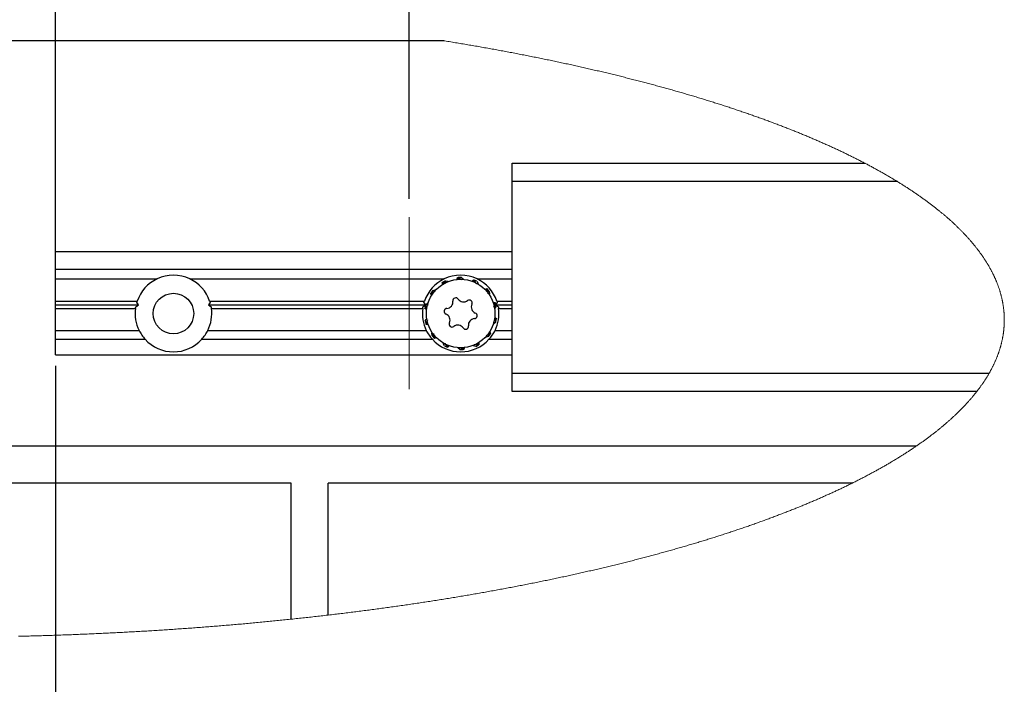
# Model space of a CAD drawing. Units: millimetres. Extents: x 10 to 584, y 10 to 410.
# Drawn here: x 479 to 532, y 334 to 370 of the extents above; entities that cross this region are included whole.
import ezdxf

# ---------------------------------------------------------------- set-up
doc = ezdxf.new("R2010")
doc.units = ezdxf.units.MM
doc.layers.add('FORMAT', color=7, linetype='Continuous')
doc.styles.add('SLDTEXTSTYLE0', font='ARIAL.TTF', dxfattribs={"width": 0.948})
doc.styles.add('SLDTEXTSTYLE4', font='ARIAL.TTF', dxfattribs={"width": 0.948, "bigfont": 'bigfont'})
doc.dimstyles.new('SLDDIMSTYLE9', dxfattribs={"dimtxt": 3.5, "dimasz": 3.302, "dimexe": 0, "dimexo": 0.0625, "dimgap": 0.875, "dimtad": 1, "dimlfac": 2.5, "dimrnd": 1e-09, "dimzin": 12, "dimdsep": 46, "dimtxsty": 'SLDTEXTSTYLE0', "dimsah": 1, "dimcen": 0.09, "dimadec": 0, "dimazin": 3, "dimtfac": 1, "dimtofl": 0, "dimtmove": 0, "dimatfit": 3, "dimfxl": 0, "dimfrac": 2, "dimtolj": 1, "dimtzin": 12, "dimarcsym": 0})

# ---------------------------------------------------------------- blocks, each defined once
blk = doc.blocks.new('_D_35')
at = {"layer": 'FORMAT'}
for p, q in [((480.555, 355.301), (480.555, 374.177)), ((499.755, 360.046), (499.755, 374.177)), ((480.555, 373.177), (499.755, 373.177))]:
    blk.add_line(p, q, dxfattribs=at)
for points in [[(480.555, 373.177), (483.857, 372.669), (483.857, 373.685)], [(499.755, 373.177), (496.453, 373.685), (496.453, 372.669)]]:
    blk.add_solid(points, dxfattribs=at)
at = {"layer": 'FORMAT', "char_height": 3.5, "attachment_point": 1, "style": 'SLDTEXTSTYLE0'}
for s, insert in [('48', (486.546, 377.689)), ('*', (491.893, 377.689))]:
    blk.add_mtext(s, dxfattribs=dict(at, insert=insert))
blk = doc.blocks.new('_D_36')
at = {"layer": 'FORMAT'}
for p, q in [((465.955, 350.981), (465.955, 328.11)), ((480.555, 350.981), (480.555, 328.11)), ((465.955, 329.11), (480.555, 329.11))]:
    blk.add_line(p, q, dxfattribs=at)
for points in [[(465.955, 329.11), (469.257, 328.602), (469.257, 329.618)], [(480.555, 329.11), (477.253, 329.618), (477.253, 328.602)]]:
    blk.add_solid(points, dxfattribs=at)
at = {"layer": 'FORMAT', "insert": (469.93, 333.622), "char_height": 3.5, "attachment_point": 1, "style": 'SLDTEXTSTYLE4'}
blk.add_mtext('≥ 1', dxfattribs=at)

msp = doc.modelspace()

# ---------------------------------------------------------------- linework, layer by layer
at = {"color": 7, "linetype": 'Continuous', "lineweight": 25}
for p, q in [((501.6591, 368.6208), (446.5068, 368.6208)), ((505.3553, 361.9808), (524.508, 361.9808)), ((505.3553, 360.9808), (505.3553, 361.9808)), ((526.2788, 360.9808), (505.3553, 360.9808)), ((505.3553, 350.5808), (505.3553, 360.9808)), ((480.5553, 356.2208), (480.5553, 357.1808)), ((480.5553, 357.1808), (505.3553, 357.1808)), ((480.5553, 356.2208), (505.3553, 356.2208)), ((480.5553, 355.7008), (480.5553, 356.2208)), ((480.5553, 355.7008), (486.0654, 355.7008)), ((480.5553, 354.5008), (480.5553, 355.7008)), ((487.8453, 355.7008), (501.6654, 355.7008)), ((502.3577, 355.6747), (502.5614, 355.686)), ((502.3638, 355.6943), (502.537, 355.7017)), ((502.3696, 355.7137), (502.513, 355.7177)), ((502.3844, 355.7733), (502.4262, 355.7765)), ((502.5944, 355.7804), (502.4262, 355.7765)), ((502.513, 355.7177), (502.4262, 355.7765)), ((502.537, 355.7017), (502.513, 355.7177)), ((502.5614, 355.686), (502.537, 355.7017)), ((502.6121, 355.6558), (502.5864, 355.6708)), ((502.5944, 355.7804), (502.6988, 355.7035)), ((502.6236, 355.6496), (502.6121, 355.6558)), ((502.6988, 355.7035), (502.6628, 355.6777)), ((503.2485, 355.6541), (503.2875, 355.6389)), ((503.3402, 355.5482), (503.2875, 355.6389)), ((503.4408, 355.5694), (503.2875, 355.6389)), ((503.4453, 355.7008), (505.3553, 355.7008)), ((501.0476, 355.0731), (501.1728, 355.1068)), ((501.1728, 355.1068), (501.1706, 355.0626)), ((501.5541, 355.5058), (501.5904, 355.5268)), ((501.5667, 355.4456), (501.6941, 355.5115)), ((501.5699, 355.4256), (501.7227, 355.5074)), ((501.5729, 355.4053), (501.7515, 355.504)), ((501.7403, 355.6033), (501.5904, 355.5268)), ((501.6941, 355.5115), (501.5904, 355.5268)), ((501.7227, 355.5074), (501.6941, 355.5115)), ((501.7515, 355.504), (501.7227, 355.5074)), ((501.7403, 355.6033), (501.8677, 355.5793)), ((501.8103, 355.4988), (501.7806, 355.5011)), ((501.8233, 355.498), (501.8103, 355.4988)), ((501.8677, 355.5793), (501.8465, 355.5404)), ((503.1817, 355.5768), (503.3701, 355.4987)), ((503.1956, 355.5919), (503.3549, 355.5234)), ((503.2093, 355.6068), (503.3402, 355.5482)), ((503.3549, 355.5234), (503.3402, 355.5482)), ((503.3701, 355.4987), (503.3549, 355.5234)), ((503.4027, 355.4495), (503.386, 355.4741)), ((503.4103, 355.4388), (503.4027, 355.4495)), ((503.4408, 355.5694), (503.5015, 355.4548)), ((503.5015, 355.4548), (503.4578, 355.4471)), ((503.8816, 355.1311), (504.0174, 354.979)), ((503.9007, 355.1386), (504.0144, 355.0078)), ((503.9194, 355.1462), (504.012, 355.0366)), ((503.9753, 355.1718), (504.0039, 355.1411)), ((504.012, 355.0366), (504.0039, 355.1411)), ((504.1118, 355.012), (504.0039, 355.1411)), ((500.9222, 354.9045), (500.9457, 354.9392)), ((501.0476, 355.0731), (500.9457, 354.9392)), ((501.0458, 354.9704), (500.9457, 354.9392)), ((500.9596, 354.8558), (501.0458, 354.9704)), ((500.9711, 354.8391), (501.0733, 354.9792)), ((500.9827, 354.8222), (501.1008, 354.9885)), ((501.0733, 354.9792), (501.0458, 354.9704)), ((501.1008, 354.9885), (501.0733, 354.9792)), ((501.156, 355.0093), (501.1283, 354.9985)), ((501.1681, 355.0143), (501.156, 355.0093)), ((504.0144, 355.0078), (504.012, 355.0366)), ((504.0174, 354.979), (504.0144, 355.0078)), ((504.0254, 354.9205), (504.0211, 354.9499)), ((504.0276, 354.9077), (504.0254, 354.9205)), ((504.1167, 354.8824), (504.0741, 354.8945)), ((504.1118, 355.012), (504.1167, 354.8824)), ((480.5553, 354.5008), (484.9896, 354.5008)), ((480.5553, 354.3008), (480.5553, 354.5008)), ((480.5553, 354.3008), (485.055, 354.3008)), ((480.5553, 354.1008), (480.5553, 354.3008)), ((480.5553, 354.1008), (484.8942, 354.1008)), ((480.5553, 352.9008), (480.5553, 354.1008)), ((484.9067, 354.1808), (485.055, 354.3008)), ((485.055, 354.3008), (484.9637, 354.4208)), ((488.9469, 354.4208), (488.8556, 354.3008)), ((488.8556, 354.3008), (489.0039, 354.1808)), ((488.8556, 354.3008), (500.655, 354.3008)), ((488.921, 354.5008), (500.5896, 354.5008)), ((489.0164, 354.1008), (500.4942, 354.1008)), ((500.5067, 354.1808), (500.655, 354.3008)), ((500.655, 354.3008), (500.5637, 354.4208)), ((500.6137, 354.0886), (500.6199, 354.1301)), ((500.6535, 354.295), (500.6199, 354.1301)), ((500.6965, 354.2016), (500.6199, 354.1301)), ((500.6535, 354.295), (500.7518, 354.3796)), ((500.6685, 354.0609), (500.6965, 354.2016)), ((500.6862, 354.0509), (500.7175, 354.2214)), ((500.7175, 354.2214), (500.6965, 354.2016)), ((500.704, 354.0407), (500.7382, 354.2418)), ((500.7382, 354.2418), (500.7175, 354.2214)), ((500.7518, 354.3796), (500.7689, 354.3388)), ((500.7789, 354.2845), (500.7586, 354.2628)), ((500.7876, 354.2942), (500.7789, 354.2845)), ((504.3187, 354.4259), (504.3752, 354.2299)), ((504.3392, 354.4244), (504.385, 354.2572)), ((504.3534, 354.1612), (504.357, 354.1737)), ((504.357, 354.1737), (504.3658, 354.2021)), ((504.3594, 354.4231), (504.3953, 354.2841)), ((504.3752, 354.2299), (504.385, 354.2572)), ((504.385, 354.2572), (504.3953, 354.2841)), ((504.4227, 354.0998), (504.3896, 354.1292)), ((504.3953, 354.2841), (504.4333, 354.3819)), ((504.4208, 354.4219), (504.4333, 354.3819)), ((504.4745, 354.2187), (504.4227, 354.0998)), ((504.4745, 354.2187), (504.4333, 354.3819)), ((504.5469, 354.4208), (504.4556, 354.3008)), ((504.4556, 354.3008), (505.3553, 354.3008)), ((504.4556, 354.3008), (504.6039, 354.1808)), ((504.521, 354.5008), (505.3553, 354.5008)), ((504.6164, 354.1008), (505.3553, 354.1008)), ((500.6361, 353.4228), (500.6879, 353.5417)), ((500.6879, 353.5417), (500.7211, 353.5124)), ((504.4067, 353.6009), (504.3725, 353.3998)), ((504.4245, 353.5906), (504.3931, 353.4201)), ((504.4421, 353.5806), (504.4141, 353.4399)), ((504.4141, 353.4399), (504.4908, 353.5115)), ((504.4571, 353.3466), (504.4908, 353.5115)), ((504.4969, 353.553), (504.4908, 353.5115)), ((500.6361, 353.4228), (500.6773, 353.2597)), ((500.7154, 353.3574), (500.6773, 353.2597)), ((500.6898, 353.2196), (500.6773, 353.2597)), ((500.7257, 353.3844), (500.7154, 353.3574)), ((500.7512, 353.2185), (500.7154, 353.3574)), ((500.7355, 353.4117), (500.7257, 353.3844)), ((500.7714, 353.2171), (500.7257, 353.3844)), ((500.7919, 353.2156), (500.7355, 353.4117)), ((500.7536, 353.4678), (500.7448, 353.4394)), ((500.7572, 353.4804), (500.7536, 353.4678)), ((504.323, 353.3473), (504.3317, 353.3571)), ((504.3317, 353.3571), (504.352, 353.3788)), ((504.3589, 353.262), (504.3417, 353.3028)), ((504.4571, 353.3466), (504.3589, 353.262)), ((504.3725, 353.3998), (504.3931, 353.4201)), ((504.3931, 353.4201), (504.4141, 353.4399)), ((480.5553, 352.9008), (485.0898, 352.9008)), ((480.5553, 352.4208), (480.5553, 352.9008)), ((488.8208, 352.9008), (500.6898, 352.9008)), ((500.9939, 352.7591), (501.0365, 352.7471)), ((500.9988, 352.6296), (500.9939, 352.7591)), ((500.9988, 352.6296), (501.1068, 352.5004)), ((501.083, 352.7339), (501.0852, 352.7211)), ((501.0852, 352.7211), (501.0895, 352.6916)), ((501.0932, 352.6626), (501.0962, 352.6337)), ((501.2291, 352.5104), (501.0932, 352.6626)), ((501.0962, 352.6337), (501.0986, 352.605)), ((501.21, 352.5029), (501.0962, 352.6337)), ((501.0986, 352.605), (501.1068, 352.5004)), ((501.1912, 352.4954), (501.0986, 352.605)), ((501.1354, 352.4697), (501.1068, 352.5004)), ((503.9378, 352.5348), (503.9401, 352.579)), ((504.063, 352.5684), (503.9378, 352.5348)), ((503.9426, 352.6272), (503.9546, 352.6322)), ((503.9546, 352.6322), (503.9823, 352.643)), ((504.1279, 352.8194), (504.0098, 352.653)), ((504.0098, 352.653), (504.0373, 352.6624)), ((504.1395, 352.8024), (504.0373, 352.6624)), ((504.0373, 352.6624), (504.0648, 352.6711)), ((504.063, 352.5684), (504.1649, 352.7024)), ((504.1511, 352.7858), (504.0648, 352.6711)), ((504.0648, 352.6711), (504.1649, 352.7024)), ((504.1885, 352.7371), (504.1649, 352.7024)), ((504.4208, 352.9008), (505.3553, 352.9008)), ((480.5553, 351.5808), (480.5553, 352.4208)), ((480.5553, 352.4208), (485.417, 352.4208)), ((488.4936, 352.4208), (501.017, 352.4208)), ((501.6092, 352.1868), (501.6528, 352.1944)), ((501.6698, 352.0722), (501.6092, 352.1868)), ((501.6698, 352.0722), (501.8231, 352.0027)), ((501.7004, 352.2027), (501.7079, 352.1921)), ((501.7079, 352.1921), (501.7246, 352.1675)), ((501.7405, 352.1429), (501.7557, 352.1182)), ((501.9289, 352.0648), (501.7405, 352.1429)), ((501.7557, 352.1182), (501.7704, 352.0933)), ((501.915, 352.0497), (501.7557, 352.1182)), ((501.7704, 352.0933), (501.8231, 352.0027)), ((501.9014, 352.0347), (501.7704, 352.0933)), ((501.8622, 351.9874), (501.8231, 352.0027)), ((502.4118, 351.9381), (502.4478, 351.9639)), ((502.5162, 351.8612), (502.4118, 351.9381)), ((502.4871, 351.992), (502.4985, 351.9857)), ((502.4985, 351.9857), (502.5242, 351.9708)), ((502.7529, 351.9669), (502.5492, 351.9555)), ((502.5492, 351.9555), (502.5737, 351.9399)), ((502.7469, 351.9473), (502.5737, 351.9399)), ((502.5737, 351.9399), (502.5976, 351.9238)), ((502.7411, 351.9279), (502.5976, 351.9238)), ((502.5976, 351.9238), (502.6844, 351.865)), ((503.2429, 352.0623), (503.2641, 352.1011)), ((503.3703, 352.0383), (503.2429, 352.0623)), ((503.2873, 352.1435), (503.3003, 352.1428)), ((503.3003, 352.1428), (503.33, 352.1405)), ((503.5377, 352.2362), (503.3591, 352.1376)), ((503.3591, 352.1376), (503.3879, 352.1341)), ((503.3703, 352.0383), (503.5202, 352.1147)), ((503.5408, 352.2159), (503.3879, 352.1341)), ((503.3879, 352.1341), (503.4165, 352.1301)), ((503.544, 352.1959), (503.4165, 352.1301)), ((503.4165, 352.1301), (503.5202, 352.1147)), ((503.5565, 352.1358), (503.5202, 352.1147)), ((504.0936, 352.4208), (505.3553, 352.4208)), ((480.5553, 351.5808), (505.3553, 351.5808)), ((502.5162, 351.8612), (502.6844, 351.865)), ((502.7263, 351.8682), (502.6844, 351.865)), ((505.3553, 350.5808), (531.2592, 350.5808)), ((505.3553, 349.5808), (505.3553, 350.5808)), ((530.5821, 349.5808), (505.3553, 349.5808)), ((527.2932, 346.6208), (420.8727, 346.6208)), ((493.3553, 344.6208), (424.3339, 344.6208)), ((493.3553, 337.2322), (493.3553, 344.6208)), ((495.3553, 337.4538), (495.3553, 344.6208)), ((523.832, 344.6208), (495.3553, 344.6208))]:
    msp.add_line(p, q, dxfattribs=at)
at = {"color": 7, "linetype": 'Continuous', "lineweight": 18, "flags": 128}
for points in [[(532.0831, 353.4727), (532.083, 353.5013), (532.0828, 353.5299), (532.0824, 353.5585), (532.0818, 353.5871), (532.0811, 353.6157), (532.0802, 353.6443), (532.0792, 353.6729), (532.078, 353.7015), (532.0766, 353.73), (532.0751, 353.7586), (532.0734, 353.7872), (532.0716, 353.8158), (532.0696, 353.8444), (532.0674, 353.873), (532.0651, 353.9016), (532.0626, 353.9302), (532.06, 353.9588), (532.0572, 353.9874), (532.0542, 354.016), (532.0511, 354.0445), (532.0478, 354.0731), (532.0444, 354.1017), (532.0408, 354.1303), (532.037, 354.1589), (532.0331, 354.1874), (532.029, 354.216), (532.0248, 354.2446), (532.0204, 354.2731), (532.0158, 354.3017), (532.0111, 354.3303), (532.0062, 354.3588), (532.0012, 354.3874), (531.996, 354.416), (531.9906, 354.4445), (531.9851, 354.4731), (531.9794, 354.5016), (531.9736, 354.5302), (531.9676, 354.5587), (531.9615, 354.5872), (531.9551, 354.6158), (531.9487, 354.6443), (531.942, 354.6728), (531.9352, 354.7014), (531.9283, 354.7299), (531.9212, 354.7584), (531.9139, 354.7869), (531.9065, 354.8154), (531.8989, 354.844), (531.8911, 354.8725), (531.8832, 354.901), (531.8751, 354.9295), (531.8669, 354.958), (531.8585, 354.9864), (531.85, 355.0149), (531.8413, 355.0434), (531.8324, 355.0719), (531.8234, 355.1004), (531.8142, 355.1288), (531.8048, 355.1573), (531.7953, 355.1858), (531.7857, 355.2142), (531.7758, 355.2427), (531.7659, 355.2711), (531.7557, 355.2995), (531.7454, 355.328), (531.735, 355.3564), (531.7243, 355.3848), (531.7136, 355.4133), (531.7026, 355.4417), (531.6915, 355.4701), (531.6803, 355.4985), (531.6689, 355.5269), (531.6573, 355.5553), (531.6456, 355.5837), (531.6337, 355.612), (531.6216, 355.6404), (531.6094, 355.6688), (531.5971, 355.6971), (531.5845, 355.7255), (531.5718, 355.7538), (531.559, 355.7822), (531.546, 355.8105), (531.5328, 355.8389), (531.5195, 355.8672), (531.5061, 355.8955), (531.4924, 355.9238), (531.4786, 355.9521), (531.4647, 355.9804), (531.4506, 356.0087), (531.4363, 356.037), (531.4219, 356.0653), (531.4073, 356.0935), (531.3925, 356.1218), (531.3776, 356.1501), (531.3626, 356.1783), (531.3474, 356.2065), (531.332, 356.2348), (531.3165, 356.263), (531.3008, 356.2912), (531.2849, 356.3194), (531.2689, 356.3476), (531.2528, 356.3758), (531.2364, 356.404), (531.22, 356.4322), (531.2033, 356.4603), (531.1865, 356.4885), (531.1696, 356.5167), (531.1525, 356.5448), (531.1352, 356.5729), (531.1178, 356.6011), (531.1002, 356.6292), (531.0825, 356.6573), (531.0646, 356.6854), (531.0465, 356.7135), (531.0283, 356.7416), (531.0099, 356.7696), (530.9914, 356.7977), (530.9727, 356.8258), (530.9539, 356.8538), (530.9349, 356.8819), (530.9157, 356.9099), (530.8964, 356.9379), (530.877, 356.9659), (530.8574, 356.9939), (530.8376, 357.0219), (530.8176, 357.0499), (530.7975, 357.0778), (530.7773, 357.1058), (530.7569, 357.1338), (530.7363, 357.1617), (530.7156, 357.1896), (530.6947, 357.2175), (530.6737, 357.2455), (530.6525, 357.2734), (530.6312, 357.3012), (530.6097, 357.3291), (530.588, 357.357), (530.5662, 357.3848), (530.5443, 357.4127), (530.5221, 357.4405), (530.4999, 357.4683), (530.4774, 357.4962), (530.4548, 357.524), (530.4321, 357.5517), (530.4092, 357.5795), (530.3862, 357.6073), (530.3629, 357.6351), (530.3396, 357.6628), (530.3161, 357.6905), (530.2924, 357.7182), (530.2686, 357.746), (530.2446, 357.7737), (530.2204, 357.8013), (530.1961, 357.829), (530.1717, 357.8567), (530.1471, 357.8843), (530.1223, 357.912), (530.0974, 357.9396), (530.0723, 357.9672), (530.0471, 357.9948), (530.0217, 358.0224), (529.9962, 358.05), (529.9705, 358.0775), (529.9447, 358.1051), (529.9187, 358.1326), (529.8925, 358.1602), (529.8662, 358.1877), (529.8398, 358.2152), (529.8132, 358.2427), (529.7864, 358.2701), (529.7595, 358.2976), (529.7324, 358.325), (529.7052, 358.3525), (529.6778, 358.3799), (529.6503, 358.4073), (529.6226, 358.4347), (529.5948, 358.4621), (529.5668, 358.4894), (529.5386, 358.5168), (529.5103, 358.5441), (529.4819, 358.5714), (529.4533, 358.5987), (529.4245, 358.626), (529.3956, 358.6533), (529.3666, 358.6806), (529.3374, 358.7078), (529.308, 358.7351), (529.2785, 358.7623), (529.2488, 358.7895), (529.219, 358.8167), (529.189, 358.8439), (529.1589, 358.8711), (529.1286, 358.8982), (529.0982, 358.9253), (529.0676, 358.9525), (529.0369, 358.9796), (529.006, 359.0066), (528.9749, 359.0337), (528.9437, 359.0608), (528.9124, 359.0878), (528.8809, 359.1148), (528.8493, 359.1419), (528.8175, 359.1689), (528.7855, 359.1958), (528.7534, 359.2228), (528.7212, 359.2497), (528.6888, 359.2767), (528.6563, 359.3036), (528.6236, 359.3305), (528.5907, 359.3574), (528.5577, 359.3843), (528.5246, 359.4111), (528.4913, 359.4379), (528.4578, 359.4648), (528.4242, 359.4916), (528.3905, 359.5184), (528.3566, 359.5451), (528.3225, 359.5719), (528.2883, 359.5986), (528.254, 359.6253), (528.2195, 359.652), (528.1848, 359.6787), (528.15, 359.7054), (528.1151, 359.732), (528.08, 359.7587), (528.0448, 359.7853), (528.0094, 359.8119), (527.9738, 359.8385), (527.9381, 359.865), (527.9023, 359.8916), (527.8663, 359.9181), (527.8302, 359.9446), (527.7939, 359.9711), (527.7575, 359.9976), (527.7209, 360.024), (527.6842, 360.0505), (527.6473, 360.0769), (527.6103, 360.1033), (527.5731, 360.1297), (527.5358, 360.1561), (527.4983, 360.1824), (527.4607, 360.2087), (527.4229, 360.235), (527.385, 360.2613), (527.347, 360.2876), (527.3088, 360.3139), (527.2704, 360.3401), (527.2319, 360.3663), (527.1933, 360.3925), (527.1545, 360.4187), (527.1156, 360.4448), (527.0765, 360.471), (527.0373, 360.4971), (526.9979, 360.5232), (526.9584, 360.5493), (526.9187, 360.5753), (526.8789, 360.6014), (526.839, 360.6274), (526.7989, 360.6534), (526.7586, 360.6794), (526.7182, 360.7054), (526.6777, 360.7313), (526.637, 360.7572), (526.5962, 360.7831), (526.5552, 360.809), (526.5141, 360.8349), (526.4728, 360.8607), (526.4314, 360.8865), (526.3899, 360.9123), (526.3482, 360.9381), (526.3063, 360.9639), (526.2788, 360.9808), (526.2367, 361.0065), (526.1945, 361.0322), (526.1521, 361.0579), (526.1096, 361.0836), (526.067, 361.1092), (526.0242, 361.1348), (525.9813, 361.1604), (525.9382, 361.186), (525.8949, 361.2116), (525.8516, 361.2371), (525.8081, 361.2626), (525.7644, 361.2881), (525.7206, 361.3136), (525.6767, 361.339), (525.6326, 361.3645), (525.5884, 361.3899), (525.544, 361.4153), (525.4995, 361.4406), (525.4549, 361.466), (525.4101, 361.4913), (525.3651, 361.5166), (525.3201, 361.5419), (525.2748, 361.5671), (525.2295, 361.5923), (525.184, 361.6175), (525.1384, 361.6427), (525.0926, 361.6679), (525.0467, 361.693), (525.0006, 361.7181), (524.9544, 361.7432), (524.9081, 361.7683), (524.8616, 361.7934), (524.815, 361.8184), (524.7682, 361.8434), (524.7213, 361.8684), (524.6742, 361.8933), (524.6271, 361.9183), (524.5797, 361.9432), (524.5323, 361.9681), (524.508, 361.9808), (524.4603, 362.0056), (524.4125, 362.0305), (524.3646, 362.0553), (524.3165, 362.08), (524.2682, 362.1048), (524.2199, 362.1295), (524.1714, 362.1542), (524.1227, 362.1789), (524.074, 362.2036), (524.0251, 362.2282), (523.976, 362.2528), (523.9268, 362.2774), (523.8775, 362.302), (523.828, 362.3265), (523.7784, 362.3511), (523.7287, 362.3755), (523.6788, 362.4), (523.6288, 362.4245), (523.5786, 362.4489), (523.5283, 362.4733), (523.4779, 362.4976), (523.4274, 362.522), (523.3767, 362.5463), (523.3258, 362.5706), (523.2749, 362.5949), (523.2238, 362.6191), (523.1725, 362.6433), (523.1211, 362.6675), (523.0696, 362.6917), (523.018, 362.7158), (522.9662, 362.7399), (522.9143, 362.764), (522.8623, 362.7881), (522.8101, 362.8121), (522.7577, 362.8361), (522.7053, 362.8601), (522.6527, 362.8841), (522.6, 362.908), (522.5471, 362.9319), (522.4941, 362.9558), (522.441, 362.9797), (522.3878, 363.0035), (522.3344, 363.0273), (522.2809, 363.0511), (522.2272, 363.0749), (522.1734, 363.0986), (522.1195, 363.1223), (522.0654, 363.1459), (522.0113, 363.1696), (521.9569, 363.1932), (521.9025, 363.2168), (521.8479, 363.2404), (521.7932, 363.2639), (521.7384, 363.2874), (521.6834, 363.3109), (521.6283, 363.3344), (521.573, 363.3578), (521.5177, 363.3812), (521.4622, 363.4046), (521.4065, 363.4279), (521.3508, 363.4512), (521.2949, 363.4745), (521.2389, 363.4978), (521.1827, 363.521), (521.1264, 363.5442), (521.07, 363.5674), (521.0135, 363.5906), (520.9568, 363.6137), (520.9, 363.6368), (520.8431, 363.6599), (520.786, 363.6829), (520.7288, 363.7059), (520.6715, 363.7289), (520.6141, 363.7519), (520.5565, 363.7748), (520.4988, 363.7977), (520.441, 363.8206), (520.383, 363.8434), (520.3249, 363.8662), (520.2667, 363.889), (520.2084, 363.9118), (520.1499, 363.9345), (520.0913, 363.9572), (520.0326, 363.9799), (519.9738, 364.0025), (519.9148, 364.0251), (519.8557, 364.0477), (519.7964, 364.0703), (519.7371, 364.0928), (519.6776, 364.1153), (519.618, 364.1378), (519.5583, 364.1602), (519.4984, 364.1826), (519.4384, 364.205), (519.3783, 364.2274), (519.3181, 364.2497), (519.2578, 364.272), (519.1973, 364.2942), (519.1367, 364.3164), (519.0759, 364.3387), (519.0151, 364.3608), (518.9541, 364.383), (518.893, 364.4051), (518.8318, 364.4271), (518.7704, 364.4492), (518.709, 364.4712), (518.6474, 364.4932), (518.5857, 364.5152), (518.5238, 364.5371), (518.4618, 364.559), (518.3998, 364.5809), (518.3376, 364.6027), (518.2752, 364.6245), (518.2128, 364.6463), (518.1502, 364.668), (518.0875, 364.6897), (518.0247, 364.7114), (517.9618, 364.7331), (517.8987, 364.7547), (517.8355, 364.7763), (517.7722, 364.7978), (517.7088, 364.8194), (517.6453, 364.8409), (517.5816, 364.8623), (517.5178, 364.8838), (517.4539, 364.9052), (517.3899, 364.9265), (517.3258, 364.9479), (517.2615, 364.9692), (517.1971, 364.9904), (517.1326, 365.0117), (517.068, 365.0329), (517.0033, 365.0541), (516.9384, 365.0752), (516.8734, 365.0963), (516.8084, 365.1174), (516.7431, 365.1385), (516.6778, 365.1595), (516.6124, 365.1805), (516.5468, 365.2014), (516.4811, 365.2224), (516.4153, 365.2432), (516.3494, 365.2641), (516.2834, 365.2849), (516.2173, 365.3057), (516.151, 365.3265), (516.0846, 365.3472), (516.0181, 365.3679), (515.9515, 365.3886), (515.8848, 365.4092), (515.818, 365.4298), (515.751, 365.4503), (515.684, 365.4709), (515.6168, 365.4914), (515.5495, 365.5118), (515.4821, 365.5323), (515.4145, 365.5527), (515.3469, 365.573), (515.2791, 365.5934), (515.2113, 365.6136), (515.1433, 365.6339), (515.0752, 365.6541), (515.007, 365.6743), (514.9387, 365.6945), (514.8702, 365.7146), (514.8017, 365.7347), (514.733, 365.7548), (514.6643, 365.7748), (514.5954, 365.7948), (514.5264, 365.8148), (514.4573, 365.8347), (514.3881, 365.8546), (514.3187, 365.8744), (514.2493, 365.8943), (514.1797, 365.914), (514.1101, 365.9338), (514.0403, 365.9535), (513.9704, 365.9732), (513.9004, 365.9929), (513.8303, 366.0125), (513.7601, 366.032), (513.6898, 366.0516), (513.6194, 366.0711), (513.5488, 366.0906), (513.4782, 366.11), (513.4074, 366.1294), (513.3366, 366.1488), (513.2656, 366.1681), (513.1945, 366.1874), (513.1233, 366.2067), (513.052, 366.2259), (512.9806, 366.2451), (512.9091, 366.2643), (512.8375, 366.2834), (512.7658, 366.3025), (512.694, 366.3216), (512.622, 366.3406), (512.55, 366.3596), (512.4778, 366.3785), (512.4056, 366.3975), (512.3332, 366.4163), (512.2607, 366.4352), (512.1882, 366.454), (512.1155, 366.4728), (512.0427, 366.4915), (511.9698, 366.5102), (511.8968, 366.5289), (511.8237, 366.5475), (511.7505, 366.5661), (511.6772, 366.5846), (511.6038, 366.6031), (511.5303, 366.6216), (511.4567, 366.6401), (511.383, 366.6585), (511.3091, 366.6769), (511.2352, 366.6952), (511.1612, 366.7135), (511.0871, 366.7318), (511.0128, 366.75), (510.9385, 366.7682), (510.8641, 366.7863), (510.7895, 366.8045), (510.7149, 366.8225), (510.6402, 366.8406), (510.5653, 366.8586), (510.4904, 366.8766), (510.4153, 366.8945), (510.3402, 366.9124), (510.265, 366.9302), (510.1896, 366.9481), (510.1142, 366.9658), (510.0386, 366.9836), (509.963, 367.0013), (509.8873, 367.019), (509.8114, 367.0366), (509.7355, 367.0542), (509.6595, 367.0718), (509.5833, 367.0893), (509.5071, 367.1068), (509.4308, 367.1242), (509.3543, 367.1416), (509.2778, 367.159), (509.2012, 367.1763), (509.1245, 367.1936), (509.0477, 367.2109), (508.9708, 367.2281), (508.8938, 367.2453), (508.8167, 367.2625), (508.7395, 367.2796), (508.6622, 367.2966), (508.5848, 367.3137), (508.5073, 367.3307), (508.4297, 367.3476), (508.3521, 367.3645), (508.2743, 367.3814), (508.1964, 367.3983), (508.1185, 367.415), (508.0404, 367.4318), (507.9623, 367.4485), (507.884, 367.4652), (507.8057, 367.4819), (507.7273, 367.4985), (507.6488, 367.5151), (507.5702, 367.5316), (507.4915, 367.5481), (507.4127, 367.5645), (507.3338, 367.5809), (507.2548, 367.5973), (507.1757, 367.6137), (507.0966, 367.63), (507.0173, 367.6462), (506.938, 367.6624), (506.8586, 367.6786), (506.779, 367.6948), (506.6994, 367.7109), (506.6197, 367.7269), (506.5399, 367.7429), (506.46, 367.7589), (506.3801, 367.7749), (506.3, 367.7908), (506.2199, 367.8066), (506.1396, 367.8225), (506.0593, 367.8383), (505.9789, 367.854), (505.8984, 367.8697), (505.8178, 367.8854), (505.7371, 367.901), (505.6564, 367.9166), (505.5755, 367.9321), (505.4946, 367.9477), (505.4135, 367.9631), (505.3324, 367.9786), (505.2512, 367.9939), (505.1699, 368.0093), (505.0886, 368.0246), (505.0071, 368.0399), (504.9256, 368.0551), (504.8439, 368.0703), (504.7622, 368.0854), (504.6804, 368.1005), (504.5986, 368.1156), (504.5166, 368.1306), (504.4346, 368.1456), (504.3524, 368.1606), (504.2702, 368.1755), (504.1879, 368.1903), (504.1055, 368.2051), (504.0231, 368.2199), (503.9405, 368.2347), (503.8579, 368.2494), (503.7752, 368.264), (503.6924, 368.2787), (503.6095, 368.2932), (503.5265, 368.3078), (503.4435, 368.3223), (503.3604, 368.3367), (503.2772, 368.3512), (503.1939, 368.3655), (503.1106, 368.3799), (503.0271, 368.3942), (502.9436, 368.4084), (502.86, 368.4226), (502.7763, 368.4368), (502.6926, 368.4509), (502.6087, 368.465), (502.5248, 368.479), (502.4408, 368.493), (502.3567, 368.507), (502.2726, 368.5209), (502.1884, 368.5348), (502.104, 368.5486), (502.0197, 368.5624), (501.9352, 368.5762), (501.8507, 368.5899), (501.7661, 368.6036), (501.6814, 368.6172), (501.6591, 368.6208)], [(478.5427, 336.3049), (478.6387, 336.3071), (478.7347, 336.3093), (478.8308, 336.3117), (478.9268, 336.314), (479.0228, 336.3164), (479.1187, 336.3189), (479.2147, 336.3214), (479.3106, 336.324), (479.4066, 336.3266), (479.5025, 336.3292), (479.5984, 336.3319), (479.6943, 336.3346), (479.7902, 336.3374), (479.886, 336.3403), (479.9819, 336.3432), (480.0777, 336.3461), (480.1735, 336.3491), (480.2693, 336.3521), (480.3651, 336.3552), (480.4608, 336.3583), (480.5566, 336.3615), (480.6523, 336.3647), (480.748, 336.3679), (480.8437, 336.3713), (480.9393, 336.3746), (481.035, 336.378), (481.1306, 336.3815), (481.2262, 336.385), (481.3218, 336.3885), (481.4174, 336.3921), (481.5129, 336.3957), (481.6085, 336.3994), (481.704, 336.4032), (481.7994, 336.4069), (481.8949, 336.4108), (481.9904, 336.4146), (482.0858, 336.4186), (482.1812, 336.4225), (482.2766, 336.4266), (482.3719, 336.4306), (482.4672, 336.4347), (482.5626, 336.4389), (482.6578, 336.4431), (482.7531, 336.4473), (482.8483, 336.4516), (482.9436, 336.456), (483.0387, 336.4604), (483.1339, 336.4648), (483.2291, 336.4693), (483.3242, 336.4738), (483.4193, 336.4784), (483.5143, 336.4831), (483.6094, 336.4877), (483.7044, 336.4924), (483.7994, 336.4972), (483.8943, 336.502), (483.9892, 336.5069), (484.0841, 336.5118), (484.179, 336.5168), (484.2739, 336.5218), (484.3687, 336.5268), (484.4635, 336.5319), (484.5582, 336.537), (484.653, 336.5422), (484.7477, 336.5475), (484.8424, 336.5527), (484.937, 336.5581), (485.0316, 336.5634), (485.1262, 336.5689), (485.2208, 336.5743), (485.3153, 336.5799), (485.4098, 336.5854), (485.5042, 336.591), (485.5987, 336.5967), (485.6931, 336.6024), (485.7874, 336.6081), (485.8818, 336.6139), (485.9761, 336.6198), (486.0703, 336.6256), (486.1646, 336.6316), (486.2588, 336.6376), (486.353, 336.6436), (486.4471, 336.6497), (486.5412, 336.6558), (486.6353, 336.6619), (486.7293, 336.6682), (486.8233, 336.6744), (486.9173, 336.6807), (487.0112, 336.6871), (487.1051, 336.6935), (487.1989, 336.6999), (487.2927, 336.7064), (487.3865, 336.7129), (487.4803, 336.7195), (487.574, 336.7262), (487.6677, 336.7328), (487.7613, 336.7396), (487.8549, 336.7463), (487.9484, 336.7531), (488.042, 336.76), (488.1355, 336.7669), (488.2289, 336.7739), (488.3223, 336.7809), (488.4157, 336.7879), (488.509, 336.795), (488.6023, 336.8021), (488.6955, 336.8093), (488.7887, 336.8165), (488.8819, 336.8238), (488.975, 336.8311), (489.0681, 336.8385), (489.1611, 336.8459), (489.2541, 336.8534), (489.3471, 336.8609), (489.44, 336.8684), (489.5329, 336.876), (489.6257, 336.8837), (489.7185, 336.8913), (489.8112, 336.8991), (489.9039, 336.9069), (489.9966, 336.9147), (490.0892, 336.9225), (490.1818, 336.9305), (490.2743, 336.9384), (490.3668, 336.9464), (490.4592, 336.9545), (490.5516, 336.9626), (490.644, 336.9707), (490.7363, 336.9789), (490.8285, 336.9871), (490.9207, 336.9954), (491.0129, 337.0037), (491.105, 337.0121), (491.1971, 337.0205), (491.2891, 337.029), (491.3811, 337.0375), (491.473, 337.0461), (491.5649, 337.0547), (491.6567, 337.0633), (491.7485, 337.072), (491.8402, 337.0807), (491.9319, 337.0895), (492.0235, 337.0983), (492.1151, 337.1072), (492.2066, 337.1161), (492.2981, 337.1251), (492.3896, 337.1341), (492.4809, 337.1431), (492.5723, 337.1522), (492.6636, 337.1613), (492.7548, 337.1705), (492.846, 337.1798), (492.9371, 337.189), (493.0282, 337.1984), (493.1192, 337.2077), (493.2102, 337.2171), (493.3011, 337.2266), (493.3553, 337.2322), (493.4461, 337.2418), (493.5369, 337.2513), (493.6277, 337.261), (493.7183, 337.2706), (493.8089, 337.2803), (493.8995, 337.2901), (493.99, 337.2999), (494.0805, 337.3097), (494.1709, 337.3196), (494.2612, 337.3295), (494.3515, 337.3395), (494.4417, 337.3495), (494.5319, 337.3596), (494.622, 337.3697), (494.7121, 337.3798), (494.8021, 337.39), (494.892, 337.4002), (494.9819, 337.4105), (495.0718, 337.4209), (495.1615, 337.4312), (495.2513, 337.4416), (495.3409, 337.4521), (495.3553, 337.4538), (495.4449, 337.4643), (495.5344, 337.4749), (495.6239, 337.4855), (495.7133, 337.4961), (495.8027, 337.5068), (495.892, 337.5175), (495.9812, 337.5283), (496.0704, 337.5391), (496.1595, 337.55), (496.2485, 337.5609), (496.3375, 337.5718), (496.4265, 337.5828), (496.5153, 337.5939), (496.6041, 337.6049), (496.6929, 337.6161), (496.7816, 337.6272), (496.8702, 337.6385), (496.9587, 337.6497), (497.0472, 337.661), (497.1356, 337.6724), (497.224, 337.6838), (497.3123, 337.6952), (497.4006, 337.7067), (497.4887, 337.7182), (497.5768, 337.7297), (497.6649, 337.7413), (497.7529, 337.753), (497.8408, 337.7647), (497.9286, 337.7764), (498.0164, 337.7882), (498.1041, 337.8), (498.1918, 337.8119), (498.2793, 337.8238), (498.3669, 337.8358), (498.4543, 337.8478), (498.5417, 337.8598), (498.629, 337.8719), (498.7163, 337.884), (498.8034, 337.8962), (498.8905, 337.9084), (498.9776, 337.9206), (499.0646, 337.9329), (499.1515, 337.9453), (499.2383, 337.9576), (499.3251, 337.9701), (499.4118, 337.9825), (499.4984, 337.9951), (499.5849, 338.0076), (499.6714, 338.0202), (499.7578, 338.0328), (499.8442, 338.0455), (499.9305, 338.0582), (500.0167, 338.071), (500.1028, 338.0838), (500.1889, 338.0967), (500.2748, 338.1096), (500.3608, 338.1225), (500.4466, 338.1355), (500.5324, 338.1485), (500.6181, 338.1616), (500.7037, 338.1747), (500.7892, 338.1878), (500.8747, 338.201), (500.9601, 338.2142), (501.0454, 338.2275), (501.1307, 338.2408), (501.2159, 338.2542), (501.301, 338.2676), (501.386, 338.281), (501.471, 338.2945), (501.5558, 338.308), (501.6407, 338.3216), (501.7254, 338.3352), (501.81, 338.3489), (501.8946, 338.3626), (501.9791, 338.3763), (502.0635, 338.3901), (502.1479, 338.4039), (502.2321, 338.4177), (502.3163, 338.4316), (502.4004, 338.4456), (502.4845, 338.4596), (502.5684, 338.4736), (502.6523, 338.4877), (502.7361, 338.5018), (502.8198, 338.5159), (502.9034, 338.5301), (502.987, 338.5443), (503.0705, 338.5586), (503.1539, 338.5729), (503.2372, 338.5873), (503.3204, 338.6017), (503.4036, 338.6161), (503.4867, 338.6306), (503.5697, 338.6451), (503.6526, 338.6597), (503.7354, 338.6743), (503.8182, 338.6889), (503.9008, 338.7036), (503.9834, 338.7183), (504.0659, 338.7331), (504.1483, 338.7479), (504.2307, 338.7627), (504.3129, 338.7776), (504.3951, 338.7925), (504.4772, 338.8075), (504.5592, 338.8225), (504.6411, 338.8376), (504.723, 338.8526), (504.8047, 338.8678), (504.8864, 338.8829), (504.968, 338.8982), (505.0494, 338.9134), (505.1309, 338.9287), (505.2122, 338.944), (505.2934, 338.9594), (505.3746, 338.9748), (505.4556, 338.9902), (505.5366, 339.0057), (505.6175, 339.0213), (505.6983, 339.0368), (505.779, 339.0524), (505.8597, 339.0681), (505.9402, 339.0838), (506.0207, 339.0995), (506.101, 339.1153), (506.1813, 339.1311), (506.2615, 339.1469), (506.3416, 339.1628), (506.4216, 339.1787), (506.5016, 339.1947), (506.5814, 339.2107), (506.6611, 339.2268), (506.7408, 339.2428), (506.8204, 339.259), (506.8998, 339.2751), (506.9792, 339.2913), (507.0585, 339.3076), (507.1377, 339.3238), (507.2168, 339.3402), (507.2959, 339.3565), (507.3748, 339.3729), (507.4536, 339.3893), (507.5324, 339.4058), (507.611, 339.4223), (507.6896, 339.4389), (507.768, 339.4555), (507.8464, 339.4721), (507.9247, 339.4888), (508.0029, 339.5055), (508.081, 339.5222), (508.159, 339.539), (508.2369, 339.5558), (508.3147, 339.5727), (508.3924, 339.5896), (508.47, 339.6065), (508.5476, 339.6235), (508.625, 339.6405), (508.7023, 339.6576), (508.7796, 339.6747), (508.8567, 339.6918), (508.9338, 339.7089), (509.0107, 339.7262), (509.0876, 339.7434), (509.1644, 339.7607), (509.241, 339.778), (509.3176, 339.7953), (509.3941, 339.8127), (509.4704, 339.8302), (509.5467, 339.8476), (509.6229, 339.8651), (509.699, 339.8827), (509.775, 339.9003), (509.8508, 339.9179), (509.9266, 339.9355), (510.0023, 339.9532), (510.0779, 339.971), (510.1534, 339.9887), (510.2288, 340.0065), (510.3041, 340.0244), (510.3792, 340.0422), (510.4543, 340.0602), (510.5293, 340.0781), (510.6042, 340.0961), (510.679, 340.1141), (510.7537, 340.1322), (510.8283, 340.1503), (510.9027, 340.1684), (510.9771, 340.1866), (511.0514, 340.2048), (511.1256, 340.2231), (511.1997, 340.2413), (511.2736, 340.2597), (511.3475, 340.278), (511.4213, 340.2964), (511.4949, 340.3148), (511.5685, 340.3333), (511.642, 340.3518), (511.7153, 340.3703), (511.7886, 340.3889), (511.8617, 340.4075), (511.9348, 340.4262), (512.0077, 340.4449), (512.0805, 340.4636), (512.1533, 340.4823), (512.2259, 340.5011), (512.2984, 340.5199), (512.3708, 340.5388), (512.4431, 340.5577), (512.5153, 340.5766), (512.5874, 340.5956), (512.6594, 340.6146), (512.7313, 340.6337), (512.8031, 340.6527), (512.8747, 340.6718), (512.9463, 340.691), (513.0178, 340.7102), (513.0891, 340.7294), (513.1603, 340.7486), (513.2315, 340.7679), (513.3025, 340.7872), (513.3734, 340.8066), (513.4442, 340.826), (513.5149, 340.8454), (513.5855, 340.8649), (513.656, 340.8844), (513.7264, 340.9039), (513.7966, 340.9235), (513.8668, 340.9431), (513.9368, 340.9627), (514.0068, 340.9824), (514.0766, 341.0021), (514.1463, 341.0218), (514.2159, 341.0416), (514.2854, 341.0614), (514.3548, 341.0812), (514.424, 341.1011), (514.4932, 341.121), (514.5622, 341.1409), (514.6312, 341.1609), (514.7, 341.1809), (514.7687, 341.201), (514.8373, 341.221), (514.9058, 341.2412), (514.9742, 341.2613), (515.0424, 341.2815), (515.1106, 341.3017), (515.1786, 341.3219), (515.2465, 341.3422), (515.3144, 341.3625), (515.382, 341.3829), (515.4496, 341.4033), (515.5171, 341.4237), (515.5845, 341.4441), (515.6517, 341.4646), (515.7188, 341.4851), (515.7858, 341.5057), (515.8527, 341.5262), (515.9195, 341.5469), (515.9862, 341.5675), (516.0527, 341.5882), (516.1191, 341.6089), (516.1854, 341.6296), (516.2516, 341.6504), (516.3177, 341.6712), (516.3837, 341.6921), (516.4495, 341.7129), (516.5153, 341.7338), (516.5809, 341.7548), (516.6464, 341.7758), (516.7118, 341.7968), (516.777, 341.8178), (516.8422, 341.8389), (516.9072, 341.86), (516.9721, 341.8811), (517.0369, 341.9023), (517.1016, 341.9235), (517.1661, 341.9447), (517.2306, 341.9659), (517.2949, 341.9872), (517.3591, 342.0086), (517.4232, 342.0299), (517.4871, 342.0513), (517.551, 342.0727), (517.6147, 342.0942), (517.6783, 342.1156), (517.7418, 342.1372), (517.8051, 342.1587), (517.8684, 342.1803), (517.9315, 342.2019), (517.9945, 342.2235), (518.0573, 342.2452), (518.1201, 342.2669), (518.1827, 342.2886), (518.2452, 342.3104), (518.3076, 342.3322), (518.3699, 342.354), (518.432, 342.3758), (518.4941, 342.3977), (518.556, 342.4196), (518.6177, 342.4416), (518.6794, 342.4635), (518.7409, 342.4856), (518.8023, 342.5076), (518.8636, 342.5297), (518.9248, 342.5518), (518.9858, 342.5739), (519.0467, 342.596), (519.1075, 342.6182), (519.1682, 342.6404), (519.2287, 342.6627), (519.2891, 342.685), (519.3494, 342.7073), (519.4096, 342.7296), (519.4696, 342.752), (519.5295, 342.7744), (519.5893, 342.7968), (519.649, 342.8192), (519.7085, 342.8417), (519.7679, 342.8642), (519.8272, 342.8868), (519.8864, 342.9093), (519.9454, 342.9319), (520.0043, 342.9546), (520.0631, 342.9772), (520.1218, 342.9999), (520.1803, 343.0226), (520.2387, 343.0454), (520.297, 343.0681), (520.3551, 343.0909), (520.4131, 343.1138), (520.471, 343.1366), (520.5288, 343.1595), (520.5864, 343.1824), (520.6439, 343.2054), (520.7013, 343.2284), (520.7586, 343.2514), (520.8157, 343.2744), (520.8727, 343.2974), (520.9295, 343.3205), (520.9863, 343.3436), (521.0429, 343.3668), (521.0993, 343.3899), (521.1557, 343.4131), (521.2119, 343.4364), (521.268, 343.4596), (521.3239, 343.4829), (521.3798, 343.5062), (521.4355, 343.5295), (521.491, 343.5529), (521.5465, 343.5763), (521.6018, 343.5997), (521.6569, 343.6232), (521.712, 343.6466), (521.7669, 343.6701), (521.8216, 343.6937), (521.8763, 343.7172), (521.9308, 343.7408), (521.9852, 343.7644), (522.0394, 343.788), (522.0935, 343.8117), (522.1475, 343.8354), (522.2014, 343.8591), (522.2551, 343.8828), (522.3087, 343.9066), (522.3621, 343.9304), (522.4155, 343.9542), (522.4686, 343.978), (522.5217, 344.0019), (522.5746, 344.0258), (522.6274, 344.0497), (522.68, 344.0737), (522.7326, 344.0977), (522.7849, 344.1217), (522.8372, 344.1457), (522.8893, 344.1697), (522.9413, 344.1938), (522.9931, 344.2179), (523.0448, 344.2421), (523.0964, 344.2662), (523.1479, 344.2904), (523.1992, 344.3146), (523.2503, 344.3388), (523.3014, 344.3631), (523.3523, 344.3874), (523.403, 344.4117), (523.4536, 344.436), (523.5041, 344.4604), (523.5545, 344.4847), (523.6047, 344.5091), (523.6548, 344.5336), (523.7047, 344.558), (523.7545, 344.5825), (523.8042, 344.607), (523.832, 344.6208), (523.8815, 344.6453), (523.9308, 344.6699), (523.98, 344.6945), (524.029, 344.7191), (524.0779, 344.7437), (524.1267, 344.7684), (524.1753, 344.7931), (524.2238, 344.8178), (524.2721, 344.8425), (524.3204, 344.8673), (524.3684, 344.8921), (524.4164, 344.9169), (524.4642, 344.9417), (524.5118, 344.9666), (524.5593, 344.9914), (524.6067, 345.0163), (524.654, 345.0413), (524.7011, 345.0662), (524.748, 345.0912), (524.7948, 345.1162), (524.8415, 345.1412), (524.8881, 345.1662), (524.9345, 345.1913), (524.9807, 345.2164), (525.0269, 345.2415), (525.0728, 345.2666), (525.1187, 345.2918), (525.1644, 345.3169), (525.2099, 345.3421), (525.2553, 345.3674), (525.3006, 345.3926), (525.3458, 345.4179), (525.3908, 345.4432), (525.4356, 345.4685), (525.4803, 345.4938), (525.5249, 345.5192), (525.5693, 345.5445), (525.6136, 345.5699), (525.6577, 345.5954), (525.7017, 345.6208), (525.7456, 345.6463), (525.7893, 345.6717), (525.8329, 345.6973), (525.8763, 345.7228), (525.9196, 345.7483), (525.9627, 345.7739), (526.0057, 345.7995), (526.0486, 345.8251), (526.0913, 345.8507), (526.1339, 345.8764), (526.1763, 345.9021), (526.2186, 345.9278), (526.2607, 345.9535), (526.3027, 345.9792), (526.3446, 346.005), (526.3863, 346.0308), (526.4278, 346.0566), (526.4693, 346.0824), (526.5105, 346.1082), (526.5517, 346.1341), (526.5926, 346.16), (526.6335, 346.1859), (526.6742, 346.2118), (526.7147, 346.2377), (526.7551, 346.2637), (526.7954, 346.2897), (526.8355, 346.3157), (526.8755, 346.3417), (526.9153, 346.3677), (526.955, 346.3938), (526.9945, 346.4199), (527.0339, 346.446), (527.0731, 346.4721), (527.1122, 346.4982), (527.1512, 346.5244), (527.19, 346.5506), (527.2286, 346.5768), (527.2671, 346.603), (527.2932, 346.6208), (527.3314, 346.647), (527.3695, 346.6733), (527.4075, 346.6996), (527.4453, 346.7259), (527.483, 346.7522), (527.5205, 346.7785), (527.5579, 346.8049), (527.5951, 346.8313), (527.6322, 346.8577), (527.6692, 346.8841), (527.7059, 346.9105), (527.7426, 346.937), (527.7791, 346.9634), (527.8154, 346.9899), (527.8516, 347.0164), (527.8876, 347.0429), (527.9235, 347.0695), (527.9593, 347.096), (527.9949, 347.1226), (528.0303, 347.1492), (528.0657, 347.1758), (528.1008, 347.2024), (528.1358, 347.2291), (528.1707, 347.2557), (528.2054, 347.2824), (528.2399, 347.3091), (528.2743, 347.3358), (528.3086, 347.3626), (528.3427, 347.3893), (528.3767, 347.4161), (528.4105, 347.4428), (528.4441, 347.4696), (528.4776, 347.4965), (528.511, 347.5233), (528.5442, 347.5501), (528.5773, 347.577), (528.6102, 347.6039), (528.6429, 347.6308), (528.6756, 347.6577), (528.708, 347.6846), (528.7403, 347.7115), (528.7725, 347.7385), (528.8045, 347.7655), (528.8363, 347.7925), (528.868, 347.8195), (528.8996, 347.8465), (528.931, 347.8735), (528.9622, 347.9006), (528.9933, 347.9276), (529.0243, 347.9547), (529.0551, 347.9818), (529.0857, 348.0089), (529.1162, 348.0361), (529.1466, 348.0632), (529.1767, 348.0904), (529.2068, 348.1175), (529.2367, 348.1447), (529.2664, 348.1719), (529.296, 348.1992), (529.3254, 348.2264), (529.3547, 348.2536), (529.3838, 348.2809), (529.4128, 348.3082), (529.4416, 348.3355), (529.4702, 348.3628), (529.4988, 348.3901), (529.5271, 348.4174), (529.5553, 348.4448), (529.5834, 348.4721), (529.6113, 348.4995), (529.639, 348.5269), (529.6666, 348.5543), (529.6941, 348.5817), (529.7213, 348.6091), (529.7485, 348.6366), (529.7755, 348.664), (529.8023, 348.6915), (529.829, 348.719), (529.8555, 348.7465), (529.8818, 348.774), (529.908, 348.8015), (529.9341, 348.829), (529.96, 348.8566), (529.9858, 348.8841), (530.0113, 348.9117), (530.0368, 348.9393), (530.0621, 348.9669), (530.0872, 348.9945), (530.1122, 349.0221), (530.137, 349.0497), (530.1617, 349.0774), (530.1862, 349.105), (530.2105, 349.1327), (530.2347, 349.1604), (530.2588, 349.1881), (530.2827, 349.2158), (530.3064, 349.2435), (530.33, 349.2712), (530.3534, 349.299), (530.3767, 349.3267), (530.3998, 349.3545), (530.4228, 349.3823), (530.4456, 349.41), (530.4682, 349.4378), (530.4907, 349.4657), (530.5131, 349.4935), (530.5353, 349.5213), (530.5573, 349.5491), (530.5792, 349.577), (530.5821, 349.5808), (530.6038, 349.6086), (530.6254, 349.6365), (530.6467, 349.6644), (530.668, 349.6923), (530.689, 349.7202), (530.71, 349.7481), (530.7307, 349.776), (530.7513, 349.804), (530.7718, 349.8319), (530.7921, 349.8599), (530.8122, 349.8879), (530.8322, 349.9158), (530.852, 349.9438), (530.8717, 349.9718), (530.8912, 349.9998), (530.9105, 350.0278), (530.9297, 350.0559), (530.9487, 350.0839), (530.9676, 350.1119), (530.9864, 350.14), (531.0049, 350.1681), (531.0233, 350.1961), (531.0416, 350.2242), (531.0597, 350.2523), (531.0776, 350.2804), (531.0954, 350.3085), (531.113, 350.3366), (531.1305, 350.3647), (531.1478, 350.3929), (531.1649, 350.421), (531.1819, 350.4492), (531.1988, 350.4773), (531.2155, 350.5055), (531.232, 350.5337), (531.2483, 350.5619), (531.2592, 350.5808), (531.2753, 350.609), (531.2913, 350.6372), (531.3071, 350.6654), (531.3227, 350.6936), (531.3382, 350.7218), (531.3535, 350.7501), (531.3686, 350.7783), (531.3836, 350.8066), (531.3985, 350.8348), (531.4131, 350.8631), (531.4276, 350.8914), (531.442, 350.9196), (531.4562, 350.9479), (531.4703, 350.9762), (531.4841, 351.0045), (531.4979, 351.0328), (531.5115, 351.0611), (531.5249, 351.0895), (531.5381, 351.1178), (531.5512, 351.1461), (531.5642, 351.1745), (531.5769, 351.2028), (531.5895, 351.2312), (531.602, 351.2595), (531.6143, 351.2879), (531.6265, 351.3163), (531.6384, 351.3446), (531.6503, 351.373), (531.6619, 351.4014), (531.6734, 351.4298), (531.6848, 351.4582), (531.696, 351.4866), (531.707, 351.515), (531.7179, 351.5434), (531.7286, 351.5718), (531.7392, 351.6003), (531.7496, 351.6287), (531.7598, 351.6571), (531.7699, 351.6856), (531.7798, 351.714), (531.7895, 351.7425), (531.7991, 351.7709), (531.8086, 351.7994), (531.8179, 351.8279), (531.827, 351.8563), (531.836, 351.8848), (531.8448, 351.9133), (531.8534, 351.9418), (531.8619, 351.9703), (531.8702, 351.9988), (531.8784, 352.0273), (531.8864, 352.0557), (531.8942, 352.0843), (531.9019, 352.1128), (531.9094, 352.1413), (531.9168, 352.1698), (531.924, 352.1983), (531.9311, 352.2268), (531.938, 352.2554), (531.9447, 352.2839), (531.9513, 352.3124), (531.9577, 352.341), (531.9639, 352.3695), (531.97, 352.398), (531.976, 352.4266), (531.9817, 352.4551), (531.9873, 352.4837), (531.9928, 352.5122), (531.9981, 352.5408), (532.0032, 352.5693), (532.0082, 352.5979), (532.013, 352.6265), (532.0177, 352.655), (532.0222, 352.6836), (532.0265, 352.7122), (532.0307, 352.7407), (532.0347, 352.7693), (532.0385, 352.7979), (532.0422, 352.8265), (532.0458, 352.855), (532.0491, 352.8836), (532.0524, 352.9122), (532.0554, 352.9408), (532.0583, 352.9694), (532.061, 352.998), (532.0636, 353.0266), (532.066, 353.0551), (532.0683, 353.0837), (532.0704, 353.1123), (532.0723, 353.1409), (532.0741, 353.1695), (532.0757, 353.1981), (532.0772, 353.2267), (532.0785, 353.2553), (532.0796, 353.2839), (532.0806, 353.3125), (532.0814, 353.3411), (532.0821, 353.3697), (532.0825, 353.3983), (532.0829, 353.4269), (532.0831, 353.4555), (532.0831, 353.4727)]]:
    msp.add_lwpolyline(points, dxfattribs=at)
at = {"color": 7, "linetype": 'Continuous', "lineweight": 25, "flags": 128}
for points in [[(484.8942, 354.1008), (484.9001, 354.1408), (484.9067, 354.1808)], [(484.9637, 354.4208), (484.9763, 354.4609), (484.9896, 354.5008)], [(488.921, 354.5008), (488.9344, 354.4609), (488.9469, 354.4208)], [(489.0039, 354.1808), (489.0105, 354.1408), (489.0164, 354.1008)], [(500.4942, 354.1008), (500.5001, 354.1408), (500.5067, 354.1808)], [(500.5637, 354.4208), (500.5763, 354.4609), (500.5896, 354.5008)], [(504.521, 354.5008), (504.5344, 354.4609), (504.5469, 354.4208)], [(504.6039, 354.1808), (504.6105, 354.1408), (504.6164, 354.1008)]]:
    msp.add_lwpolyline(points, dxfattribs=at)
at = {"color": 7, "linetype": 'Continuous', "lineweight": 25}
for centre, radius in [((502.5553, 353.8208), 1.86), ((486.9553, 353.8208), 1.1)]:
    msp.add_circle(centre, radius, dxfattribs=at)
for centre, radius, start, end in [((486.9553, 353.8208), 2.08, 115.33161, 160.91806), ((486.9553, 353.8208), 2.08, 64.66832, 115.33168), ((486.9553, 353.8208), 2.08, 19.08194, 64.66839), ((502.5553, 353.8208), 2.08, 115.33158, 160.91807), ((502.5553, 353.8208), 2.08, 64.66831, 115.33169), ((501.8204, 355.8502), 0.5653, 341.91271, 343.99432), ((501.8388, 355.8621), 0.5511, 342.27171, 344.37665), ((501.9096, 355.8593), 0.4825, 342.43251, 349.73233), ((502.8572, 355.9383), 0.4835, 316.72626, 324.00998), ((502.5553, 353.8208), 2.08, 19.08193, 64.66842), ((501.0884, 355.3771), 0.4832, 8.15265, 15.44198), ((501.0197, 355.3484), 0.5556, 7.9953, 10.08367), ((501.0083, 355.3297), 0.5697, 7.63535, 9.70082), ((502.775, 355.9669), 0.5635, 316.19118, 318.2791), ((502.7846, 355.9808), 0.5659, 316.58142, 318.63183), ((503.6878, 355.6503), 0.5541, 290.46171, 292.58523), ((503.709, 355.6427), 0.5392, 290.82102, 292.97283), ((503.7467, 355.5963), 0.4821, 291.00206, 298.30708), ((500.5584, 354.5866), 0.4831, 33.86636, 41.1566), ((500.5114, 354.5325), 0.5526, 33.70452, 35.80419), ((500.5122, 354.5126), 0.5632, 33.33987, 35.42877), ((502.293, 354.5136), 0.1592, 34.23838, 187.23976), ((502.7151, 354.8009), 0.3515, 214.23873, 307.23902), ((486.9553, 353.8208), 2.08, 172.26364, 206.25125), ((486.9553, 353.8208), 2.08, 333.74878, 7.73633), ((502.5553, 353.8208), 2.08, 172.26364, 206.25118), ((500.4237, 353.6437), 0.4837, 59.58821, 66.86895), ((500.3982, 353.5634), 0.5663, 59.43558, 61.48466), ((500.4134, 353.5561), 0.565, 59.04877, 61.13144), ((501.8241, 353.94), 0.1592, 94.2378, 247.24007), ((501.7864, 354.4493), 0.3515, 274.23873, 7.23884), ((503.0242, 354.3944), 0.1591, 334.23737, 127.24053), ((503.4841, 354.1724), 0.3515, 154.23793, 247.23989), ((504.3711, 355.0022), 0.5786, 264.80525, 266.83867), ((504.3867, 354.9815), 0.5591, 265.13123, 267.20641), ((504.399, 354.9048), 0.4834, 265.30054, 272.58669), ((502.5553, 353.8208), 2.08, 333.74882, 7.73636), ((501.6266, 353.4691), 0.3515, 334.23746, 67.24004), ((503.3242, 353.1923), 0.3515, 94.23873, 187.23884), ((503.2865, 353.7016), 0.1592, 274.23768, 67.23966), ((504.6973, 354.0854), 0.565, 239.04877, 241.13144), ((504.7124, 354.0782), 0.5663, 239.43558, 241.48466), ((504.6869, 353.9977), 0.4835, 239.5869, 246.87027), ((500.7116, 352.7367), 0.4834, 85.30054, 92.58669), ((500.724, 352.6605), 0.5587, 85.13021, 87.20686), ((500.7395, 352.6397), 0.5783, 84.80497, 86.83956), ((502.0865, 353.2472), 0.1592, 154.23796, 307.24028), ((502.3955, 352.8406), 0.3515, 34.23882, 127.23893), ((502.8177, 353.1279), 0.1592, 214.23811, 7.24023), ((486.9553, 353.8207), 2.0799, 206.25083, 222.30513), ((486.9554, 353.8207), 2.0799, 317.69491, 333.74913), ((502.5553, 353.8207), 2.0799, 206.2509, 222.30512), ((501.3639, 352.0454), 0.482, 111.00078, 118.30836), ((501.401, 352.0006), 0.5374, 110.81743, 112.97642), ((501.4228, 351.9913), 0.5541, 110.46171, 112.58523), ((502.5554, 353.8207), 2.0799, 317.69488, 333.7491), ((504.5985, 353.1289), 0.5632, 213.33987, 215.42877), ((504.5992, 353.109), 0.5526, 213.70452, 215.80419), ((504.5522, 353.055), 0.4831, 213.86636, 221.1566), ((486.9553, 353.8208), 2.08, 222.30502, 317.69498), ((502.5553, 353.8208), 2.08, 222.30502, 317.69498), ((502.2532, 351.7035), 0.4832, 136.72384, 144.01239), ((502.326, 351.6608), 0.5659, 136.58142, 138.63183), ((502.3329, 351.6772), 0.5598, 136.18424, 138.28605), ((503.201, 351.7823), 0.4825, 162.43251, 169.73233), ((503.2662, 351.7811), 0.5453, 162.26044, 164.38792), ((503.2856, 351.7928), 0.5605, 161.90377, 164.00325), ((504.0939, 352.3107), 0.5612, 187.62257, 189.71862), ((504.0882, 352.2927), 0.5528, 187.98712, 190.08655), ((504.0222, 352.2644), 0.4831, 188.15231, 195.44233)]:
    msp.add_arc(centre, radius, start, end, dxfattribs=at)
at = {"layer": 'FORMAT', "lineweight": 18}
msp.add_line((499.7553, 359.0465), (499.7553, 349.7191), dxfattribs=at)

# ---------------------------------------------------------------- dimensions: what is measured, and where the dimension line sits
at = {"layer": 'FORMAT'}
dim = msp.add_linear_dim(base=(499.7553, 373.1771), p1=(480.5553, 354.3008), p2=(499.7553, 359.0465), text='<>*', dimstyle='SLDDIMSTYLE9', dxfattribs=at)
dim.commit()
dim.dimension.update_dxf_attribs({"geometry": '_D_35', "text_midpoint": (490.1553, 373.1771), "dimtype": 160})
dim = msp.add_linear_dim(base=(480.5553, 329.1098), p1=(465.9553, 351.9808), p2=(480.5553, 351.9808), angle=0, text='≥ 1', dimstyle='SLDDIMSTYLE9', dxfattribs=at)
dim.commit()
dim.dimension.update_dxf_attribs({"geometry": '_D_36', "text_midpoint": (473.2553, 329.1098), "dimtype": 160})

doc.saveas('drawing.dxf')
